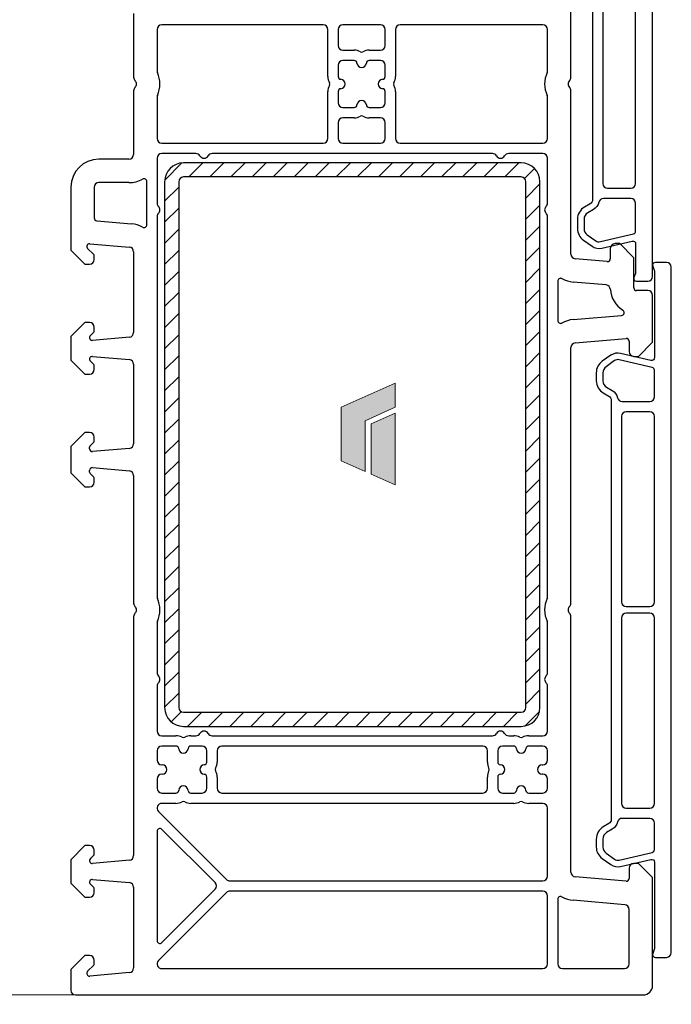
# Model space of a CAD drawing. Units: millimetres. Extents: x -552 to 65899, y -13925 to 42690.
# Drawn here: x 11615 to 11684, y -5056 to -4951 of the extents above; entities that cross this region are included whole.
import ezdxf

# ---------------------------------------------------------------- set-up
doc = ezdxf.new("R2010")
doc.units = ezdxf.units.MM
doc.header["$PDMODE"] = 35
doc.header["$PDSIZE"] = 50
for name, color, linetype, lineweight in [('2_Acier', 130, 'Continuous', 25), ('3_Plastic', 220, 'Continuous', 25), ('Cote', 254, 'Continuous', 5)]:
    doc.layers.add(name, color=color, linetype=linetype, lineweight=lineweight)
doc.layers.add('Calque 1', color=7, linetype='Continuous')
doc.styles.add('CR', font='ARIALN.TTF')
doc.dimstyles.new('Ech_1', dxfattribs={"dimtxt": 3.5, "dimasz": 1.5, "dimexe": 1, "dimexo": 2, "dimgap": 1.5, "dimtad": 1, "dimdec": 1, "dimrnd": 0.5, "dimdsep": 46, "dimtxsty": 'CR', "dimblk": 'ARCHTICK', "dimcen": 0, "dimdle": 1, "dimclrd": 256, "dimclre": 256, "dimclrt": 10, "dimadec": 1, "dimazin": 0, "dimtfac": 0.7, "dimtdec": 1, "dimtix": 1, "dimtmove": 1, "dimatfit": 3, "dimfxl": 1, "dimtvp": 2, "dimtolj": 1, "dimtzin": 0, "dimlwd": -1, "dimlwe": -1, "dimarcsym": 0})

# ---------------------------------------------------------------- blocks, each defined once
blk = doc.blocks.new('block 2')
at = {"layer": 'Calque 1', "true_color": 0x74579b}
h = blk.add_hatch(color=195, dxfattribs=at)
h.dxf.hatch_style = 2
h.paths.add_polyline_path([(167.68, -58.11), (167.68, -56.18), (121.73, -35.79), (121.73, -56.18), (147.2, -67.87), (147.21, -111.03), (167.68, -101.95)])
at = {"layer": 'Calque 1', "true_color": 0x808284}
h = blk.add_hatch(color=8, dxfattribs=at)
h.dxf.hatch_style = 2
h.paths.add_polyline_path([(121.73, -61.24), (121.73, -122.33), (142.11, -113.29), (142.11, -70.25)])
at = {"layer": 'Calque 1', "lineweight": 0}
for points in [[(167.68, -58.11), (167.68, -56.18), (121.73, -35.79), (121.73, -56.18), (147.2, -67.87), (147.21, -111.03), (167.68, -101.95), (167.68, -58.11)], [(121.73, -61.24), (121.73, -122.33), (142.11, -113.29), (142.11, -70.25), (121.73, -61.24)]]:
    blk.add_lwpolyline(points, dxfattribs=at)
blk = doc.blocks.new('_ArchTick')
at = {"color": 0, "linetype": 'ByBlock', "const_width": 0.15}
blk.add_lwpolyline([(-0.5, -0.5), (0.5, 0.5)], dxfattribs=at)
blk = doc.blocks.new('*D2597')
at = {"layer": 'Cote', "linetype": 'Continuous', "transparency": 16777216}
for p, q in [((11606.36, -4859.95), (11606.36, -5055.95)), ((11625.29, -4860.95), (11605.36, -4860.95)), ((11625.29, -5054.95), (11605.36, -5054.95))]:
    blk.add_line(p, q, dxfattribs=at)
at = {"layer": 'Defpoints', "color": 0, "linetype": 'Continuous', "transparency": 16777216}
for p in [(11627.29, -4860.95), (11606.36, -5054.95), (11627.29, -5054.95)]:
    blk.add_point(p, dxfattribs=at)
at = {"layer": 'Cote', "linetype": 'Continuous', "transparency": 16777216, "xscale": 1.5, "yscale": 1.5, "zscale": 1.5}
for p, rotation in [((11606.36, -4860.95), 90), ((11606.36, -5054.95), 270)]:
    blk.add_blockref('_ArchTick', p, dxfattribs=dict(at, rotation=rotation))
at = {"layer": 'Cote', "color": 10, "linetype": 'Continuous', "transparency": 16777216, "insert": (11603.11, -4957.95), "char_height": 3.5, "attachment_point": 5, "rotation": 90, "style": 'CR'}
blk.add_mtext('\\A1;194', dxfattribs=at)

msp = doc.modelspace()

# ---------------------------------------------------------------- hatches: boundary and pattern name
at = {"layer": '2_Acier'}
h = msp.add_hatch(dxfattribs=at)
h.set_pattern_fill('ANSI31', color=256, scale=0.5, style=0)
h.set_pattern_definition([(45, (14617.372, 29018.9988), (-1.122532015, 1.122532015), [])])
edge = h.paths.add_edge_path()
edge.add_arc((11668.03125, -5024.35438), 2, 270, 360, ccw=False)
edge.add_line((11668.03125, -5026.35438), (11632.03125, -5026.35438))
edge.add_arc((11632.03125, -5024.35438), 2, 180, 270, ccw=False)
edge.add_line((11630.03125, -5024.35438), (11630.03125, -4968.35438))
edge.add_arc((11632.03125, -4968.35438), 2, 450, 540, ccw=False)
edge.add_line((11632.03125, -4966.35438), (11668.03125, -4966.35438))
edge.add_arc((11668.03125, -4968.35438), 2, 360, 450, ccw=False)
edge.add_line((11670.03125, -4968.35438), (11670.03125, -5024.35438))
edge = h.paths.add_edge_path(flags=16)
edge.add_line((11632.03125, -5024.85438), (11668.03125, -5024.85438))
edge.add_arc((11668.03125, -5024.35438), 0.5, 270, 360)
edge.add_line((11668.53125, -5024.35438), (11668.53125, -4968.35438))
edge.add_arc((11668.03125, -4968.35438), 0.5, 360, 450)
edge.add_line((11668.03125, -4967.85438), (11632.03125, -4967.85438))
edge.add_arc((11632.03125, -4968.35438), 0.5, 450, 540)
edge.add_line((11631.53125, -4968.35438), (11631.53125, -5024.35438))
edge.add_arc((11632.03125, -5024.35438), 0.5, 540, 630)

# ---------------------------------------------------------------- linework, layer by layer
for points in [[(11670.03125, -4968.35438, 0.414213562), (11668.03125, -4966.35438), (11632.03125, -4966.35438, 0.414213562), (11630.03125, -4968.35438), (11630.03125, -5024.35438, 0.414213562), (11632.03125, -5026.35438), (11668.03125, -5026.35438, 0.414213562), (11670.03125, -5024.35438)], [(11632.03125, -5024.85438), (11668.03125, -5024.85438, 0.414213562), (11668.53125, -5024.35438), (11668.53125, -4968.35438, 0.414213562), (11668.03125, -4967.85438), (11632.03125, -4967.85438, 0.414213562), (11631.53125, -4968.35438), (11631.53125, -5024.35438, 0.414213562)]]:
    msp.add_lwpolyline(points, format="xyb", close=True, dxfattribs=at)
at = {"layer": '3_Plastic'}
for p, q in [((11673.33125, -4957.24023), (11673.33125, -4939.8526)), ((11626.73125, -4950.45438), (11626.73125, -4957.24023)), ((11646.93125, -4951.65438), (11629.73125, -4951.65438)), ((11653.03125, -4951.65438), (11649.03125, -4951.65438)), ((11670.33125, -4951.65438), (11655.13125, -4951.65438)), ((11629.23125, -4952.15438), (11629.23125, -4956.53663)), ((11647.43125, -4957.15594), (11647.43125, -4952.15438)), ((11648.53125, -4952.15438), (11648.53125, -4953.85438)), ((11653.53125, -4953.85438), (11653.53125, -4952.15438)), ((11654.63125, -4952.15438), (11654.63125, -4957.15594)), ((11670.83125, -4956.53663), (11670.83125, -4952.15438)), ((11649.03125, -4954.35438), (11650.23281, -4954.35438)), ((11651.82969, -4954.35438), (11653.03125, -4954.35438)), ((11648.53125, -4955.95438), (11648.53125, -4957.15594)), ((11650.23281, -4955.45438), (11649.03125, -4955.45438)), ((11653.03125, -4955.45438), (11651.82969, -4955.45438)), ((11653.53125, -4957.15594), (11653.53125, -4955.95438)), ((11626.73125, -4958.66852), (11626.73125, -4965.45438)), ((11629.23125, -4959.37212), (11629.23125, -4963.75438)), ((11647.43125, -4963.75438), (11647.43125, -4958.75281)), ((11648.53125, -4958.75281), (11648.53125, -4959.95438)), ((11653.53125, -4959.95438), (11653.53125, -4958.75281)), ((11654.63125, -4958.75281), (11654.63125, -4963.75438)), ((11670.83125, -4963.75438), (11670.83125, -4959.37212)), ((11673.33125, -4976.05615), (11673.33125, -4958.66852)), ((11649.03125, -4960.45438), (11650.23281, -4960.45438)), ((11651.82969, -4960.45438), (11653.03125, -4960.45438)), ((11648.53125, -4962.05438), (11648.53125, -4963.75438)), ((11650.23281, -4961.55438), (11649.03125, -4961.55438)), ((11653.03125, -4961.55438), (11651.82969, -4961.55438)), ((11653.53125, -4963.75438), (11653.53125, -4962.05438)), ((11629.73125, -4964.25438), (11646.93125, -4964.25438)), ((11649.03125, -4964.25438), (11653.03125, -4964.25438)), ((11655.13125, -4964.25438), (11670.33125, -4964.25438)), ((11633.36522, -4965.35438), (11629.73125, -4965.35438)), ((11664.96522, -4965.35438), (11635.09728, -4965.35438)), ((11670.33125, -4965.35438), (11666.69728, -4965.35438)), ((11626.23125, -4965.95438), (11623.03125, -4965.95438)), ((11629.23125, -4965.85438), (11629.23125, -4970.64023)), ((11670.83125, -4970.64023), (11670.83125, -4965.85438)), ((11626.23125, -4968.45438), (11623.03125, -4968.45438)), ((11628.13125, -4972.93642), (11628.13125, -4968.34055)), ((11620.03125, -4968.95438), (11620.03125, -4975.65438)), ((11622.53125, -4968.95438), (11622.53125, -4972.21253)), ((11622.8051, -4972.51138), (11626.49272, -4972.83401)), ((11629.23125, -4972.06852), (11629.23125, -5012.53663)), ((11670.83125, -5012.53663), (11670.83125, -4972.06852)), ((11622.0574, -4974.95552), (11626.27483, -4975.3245)), ((11678.53125, -4974.95438), (11678.03125, -4974.95438)), ((11680.03125, -4976.45438), (11678.53125, -4974.95438)), ((11620.03125, -4975.65438), (11621.53125, -4977.15438)), ((11622.47267, -4976.12006), (11621.81912, -4975.46651)), ((11626.73125, -4975.82259), (11626.73125, -4984.41241)), ((11677.53125, -4975.45438), (11677.53125, -4976.55438)), ((11621.53125, -4977.15438), (11622.03125, -4977.15438)), ((11622.53125, -4976.65438), (11622.53125, -4976.26148)), ((11677.2051, -4976.85323), (11673.78767, -4976.55425)), ((11680.03125, -4979.65438), (11680.03125, -4976.45438)), ((11671.93125, -4978.94233), (11671.93125, -4983.14141)), ((11677.08063, -4979.35189), (11673.56978, -4979.04474)), ((11681.53125, -4979.95438), (11680.33125, -4979.95438)), ((11682.03125, -4985.45438), (11682.03125, -4980.45438)), ((11621.53125, -4983.35438), (11620.03125, -4984.85438)), ((11622.03125, -4983.35438), (11621.53125, -4983.35438)), ((11673.56978, -4983.039), (11678.72408, -4982.58805)), ((11622.11912, -4984.74224), (11622.47267, -4984.38869)), ((11622.53125, -4984.24727), (11622.53125, -4983.85438)), ((11620.03125, -4984.85438), (11620.03125, -4987.35438)), ((11626.27483, -4984.9105), (11622.3574, -4985.25323)), ((11673.78767, -4985.52948), (11679.2051, -4985.05552)), ((11679.53125, -4985.35438), (11679.53125, -4986.45438)), ((11680.53125, -4986.95438), (11682.03125, -4985.45438)), ((11673.33125, -5013.24023), (11673.33125, -4986.02758)), ((11620.03125, -4987.35438), (11621.53125, -4988.85438)), ((11622.47267, -4987.82006), (11622.11912, -4987.46651)), ((11622.3574, -4986.95552), (11626.27483, -4987.29825)), ((11680.03125, -4986.95438), (11680.53125, -4986.95438)), ((11622.53125, -4988.35438), (11622.53125, -4987.96148)), ((11626.73125, -4987.79635), (11626.73125, -4996.26241)), ((11621.53125, -4988.85438), (11622.03125, -4988.85438)), ((11621.53125, -4995.05438), (11620.03125, -4996.55438)), ((11622.03125, -4995.05438), (11621.53125, -4995.05438)), ((11622.08983, -4996.47153), (11622.47267, -4996.08869)), ((11622.53125, -4995.94727), (11622.53125, -4995.55438)), ((11620.03125, -4996.55438), (11620.03125, -4999.35438)), ((11622.03125, -4996.80438), (11622.03125, -4996.61296)), ((11626.27483, -4996.7605), (11622.3574, -4997.10323)), ((11622.03125, -4999.2958), (11622.03125, -4999.10438)), ((11622.3574, -4998.80552), (11626.27483, -4999.14825)), ((11620.03125, -4999.35438), (11621.53125, -5000.85438)), ((11622.47267, -4999.82006), (11622.08983, -4999.43722)), ((11622.53125, -5000.35438), (11622.53125, -4999.96148)), ((11626.73125, -4999.64635), (11626.73125, -5013.24023)), ((11621.53125, -5000.85438), (11622.03125, -5000.85438)), ((11626.73125, -5014.66852), (11626.73125, -5040.11241)), ((11673.33125, -5041.88117), (11673.33125, -5014.66852)), ((11629.23125, -5015.37212), (11629.23125, -5020.64023)), ((11670.83125, -5020.64023), (11670.83125, -5015.37212)), ((11629.23125, -5022.06852), (11629.23125, -5026.85438)), ((11670.83125, -5026.85438), (11670.83125, -5022.06852)), ((11629.73125, -5027.35438), (11631.23281, -5027.35438)), ((11632.82969, -5027.35438), (11633.36522, -5027.35438)), ((11635.09728, -5027.35438), (11664.96522, -5027.35438)), ((11666.69728, -5027.35438), (11667.23281, -5027.35438)), ((11668.82969, -5027.35438), (11670.33125, -5027.35438)), ((11631.23281, -5028.45438), (11629.73125, -5028.45438)), ((11634.03125, -5028.45438), (11632.82969, -5028.45438)), ((11663.93125, -5028.45438), (11636.13125, -5028.45438)), ((11667.23281, -5028.45438), (11666.03125, -5028.45438)), ((11670.33125, -5028.45438), (11668.82969, -5028.45438)), ((11629.23125, -5028.95438), (11629.23125, -5029.95438)), ((11634.53125, -5030.15594), (11634.53125, -5028.95438)), ((11635.63125, -5028.95438), (11635.63125, -5030.15594)), ((11664.43125, -5030.15594), (11664.43125, -5028.95438)), ((11665.53125, -5028.95438), (11665.53125, -5030.15594)), ((11670.83125, -5029.95438), (11670.83125, -5028.95438)), ((11629.73125, -5030.45438), (11629.78125, -5030.45438)), ((11670.28125, -5030.45438), (11670.33125, -5030.45438)), ((11629.78125, -5031.45438), (11629.73125, -5031.45438)), ((11670.33125, -5031.45438), (11670.28125, -5031.45438)), ((11629.23125, -5031.95438), (11629.23125, -5032.95438)), ((11634.53125, -5032.95438), (11634.53125, -5031.75281)), ((11635.63125, -5031.75281), (11635.63125, -5032.95438)), ((11664.43125, -5032.95438), (11664.43125, -5031.75281)), ((11665.53125, -5031.75281), (11665.53125, -5032.95438)), ((11670.83125, -5032.95438), (11670.83125, -5031.95438)), ((11629.73125, -5033.45438), (11631.23281, -5033.45438)), ((11632.82969, -5033.45438), (11634.03125, -5033.45438)), ((11636.13125, -5033.45438), (11663.93125, -5033.45438)), ((11666.03125, -5033.45438), (11667.23281, -5033.45438)), ((11668.82969, -5033.45438), (11670.33125, -5033.45438)), ((11631.23281, -5034.55438), (11629.73125, -5034.55438)), ((11667.23281, -5034.55438), (11632.82969, -5034.55438)), ((11670.33125, -5034.55438), (11668.82969, -5034.55438)), ((11629.3777, -5035.40793), (11636.6277, -5042.65793)), ((11670.83125, -5042.30438), (11670.83125, -5035.05438)), ((11629.23125, -5037.54138), (11629.23125, -5049.16737)), ((11635.41495, -5043.00082), (11629.74338, -5037.32925)), ((11621.53125, -5039.05438), (11620.03125, -5040.55438)), ((11622.03125, -5039.05438), (11621.53125, -5039.05438)), ((11622.11912, -5040.44224), (11622.47267, -5040.08869)), ((11622.53125, -5039.94727), (11622.53125, -5039.55438)), ((11620.03125, -5040.55438), (11620.03125, -5043.05438)), ((11626.27483, -5040.6105), (11622.3574, -5040.95323)), ((11680.53125, -5040.95438), (11680.03125, -5040.95438)), ((11682.03125, -5042.45438), (11680.53125, -5040.95438)), ((11679.53125, -5041.45438), (11679.53125, -5042.55438)), ((11620.03125, -5043.05438), (11621.53125, -5044.55438)), ((11622.47267, -5043.52006), (11622.11912, -5043.16651)), ((11622.3574, -5042.65552), (11626.27483, -5042.99825)), ((11636.98125, -5042.80438), (11670.33125, -5042.80438)), ((11679.2051, -5042.85323), (11673.78767, -5042.37927)), ((11682.03125, -5053.95438), (11682.03125, -5042.45438)), ((11622.53125, -5044.05438), (11622.53125, -5043.66148)), ((11626.73125, -5043.49635), (11626.73125, -5052.08616)), ((11636.6277, -5044.05082), (11629.3777, -5051.30082)), ((11629.74338, -5049.3795), (11635.41495, -5043.70793)), ((11670.33125, -5043.90438), (11636.98125, -5043.90438)), ((11621.53125, -5044.55438), (11622.03125, -5044.55438)), ((11670.83125, -5051.65438), (11670.83125, -5044.40438)), ((11671.93125, -5044.76735), (11671.93125, -5051.65438)), ((11679.07483, -5045.35139), (11673.56978, -5044.86976)), ((11679.53125, -5051.65438), (11679.53125, -5045.84948)), ((11621.53125, -5050.75438), (11620.03125, -5052.25438)), ((11622.03125, -5050.75438), (11621.53125, -5050.75438)), ((11622.53125, -5051.64727), (11622.53125, -5051.25438)), ((11620.03125, -5052.25438), (11620.03125, -5054.45438)), ((11621.81912, -5052.44224), (11622.47267, -5051.78869)), ((11626.27483, -5052.58426), (11622.0574, -5052.95323)), ((11629.73125, -5052.15438), (11670.33125, -5052.15438)), ((11672.43125, -5052.15438), (11679.03125, -5052.15438)), ((11620.53125, -5054.95438), (11681.03125, -5054.95438))]:
    msp.add_line(p, q, dxfattribs=at)
msp.add_lwpolyline([(11675.63125, -4945.63284), (11675.63125, -4970.27592, -0.267949192), (11675.38125, -4970.70893), (11674.78125, -4971.05534, 0.267949192), (11674.03125, -4972.35438), (11674.03125, -4973.35006, 0.244698443), (11674.67089, -4974.57878), (11675.5856, -4975.21927, 0.212556562), (11676.62369, -4975.42106), (11679.86376, -4974.67303, -0.482342741), (11680.23125, -4974.96534), (11680.23125, -4977.96382, -0.087488664), (11680.2011, -4978.13483), (11680.04935, -4978.55176, 0.520576743), (11680.33125, -4978.95438), (11681.53125, -4978.95438, 0.414213562), (11682.03125, -4978.45438), (11682.03125, -4937.45438, 0.414213562)], format="xyb", dxfattribs=at)
for points in [[(11676.73125, -4968.55438, 0.414213562), (11677.23125, -4969.05438), (11679.73125, -4969.05438, 0.414213562), (11680.23125, -4968.55438), (11680.23125, -4947.35438, 0.414213562), (11679.73125, -4946.85438), (11677.23125, -4946.85438, 0.414213562), (11676.73125, -4947.35438)], [(11674.73125, -4973.35006, 0.244698443), (11675.07239, -4974.00538), (11675.9871, -4974.64587, 0.212556562), (11676.46622, -4974.739), (11679.99874, -4973.92345, 0.349215633), (11680.23125, -4973.63114), (11680.23125, -4970.65438, 0.414213562), (11679.73125, -4970.15438), (11676.78859, -4970.15438, 0.34988544), (11676.30113, -4970.54306, -0.208623077), (11675.73125, -4971.31515), (11675.13125, -4971.66156, 0.267949192), (11674.73125, -4972.35438)], [(11682.33125, -4976.95438, 0.520576743), (11682.04935, -4977.35699), (11682.2011, -4977.77392, -0.087488664), (11682.23125, -4977.94493), (11682.23125, -4987.09342, -0.482342741), (11681.86376, -4987.38573), (11678.62369, -4986.6377, 0.212556562), (11677.5856, -4986.83948), (11676.67089, -4987.47997, 0.244698443), (11676.03125, -4988.7087), (11676.03125, -4989.55438, 0.267949192), (11676.78125, -4990.85341), (11677.38125, -4991.19982, -0.267949192), (11677.63125, -4991.63284), (11677.63125, -5036.27592, -0.267949192), (11677.38125, -5036.70893), (11676.78125, -5037.05534, 0.267949192), (11676.03125, -5038.35438), (11676.03125, -5039.20006, 0.244698443), (11676.67089, -5040.42878), (11677.5856, -5041.06927, 0.212556562), (11678.62369, -5041.27106), (11681.86376, -5040.52303, -0.482342741), (11682.23125, -5040.81534), (11682.23125, -5049.96382, -0.087488664), (11682.2011, -5050.13483), (11682.04935, -5050.55176, 0.520576743), (11682.33125, -5050.95438), (11683.53125, -5050.95438, 0.414213562), (11684.03125, -5050.45438), (11684.03125, -4977.45438, 0.414213562), (11683.53125, -4976.95438)], [(11678.78859, -4991.75438), (11681.73125, -4991.75438, 0.414213562), (11682.23125, -4991.25438), (11682.23125, -4988.42761, 0.349215633), (11681.99874, -4988.1353), (11678.46622, -4987.31975, 0.212556562), (11677.9871, -4987.41289), (11677.07239, -4988.05338, 0.244698443), (11676.73125, -4988.7087), (11676.73125, -4989.55438, 0.267949192), (11677.13125, -4990.2472), (11677.73125, -4990.59361, -0.208623077), (11678.30113, -4991.36569, 0.34988544)], [(11679.23125, -4992.85438, 0.414213562), (11678.73125, -4993.35438), (11678.73125, -5013.10438, 0.414213562), (11679.23125, -5013.60438), (11681.73125, -5013.60438, 0.414213562), (11682.23125, -5013.10438), (11682.23125, -4993.35438, 0.414213562), (11681.73125, -4992.85438)], [(11678.73125, -5034.55438, 0.414213562), (11679.23125, -5035.05438), (11681.73125, -5035.05438, 0.414213562), (11682.23125, -5034.55438), (11682.23125, -5014.80438, 0.414213562), (11681.73125, -5014.30438), (11679.23125, -5014.30438, 0.414213562), (11678.73125, -5014.80438)], [(11676.73125, -5039.20006, 0.244698443), (11677.07239, -5039.85538), (11677.9871, -5040.49587, 0.212556562), (11678.46622, -5040.589), (11681.99874, -5039.77345, 0.349215633), (11682.23125, -5039.48114), (11682.23125, -5036.65438, 0.414213562), (11681.73125, -5036.15438), (11678.78859, -5036.15438, 0.34988544), (11678.30113, -5036.54306, -0.208623077), (11677.73125, -5037.31515), (11677.13125, -5037.66156, 0.267949192), (11676.73125, -5038.35438)]]:
    msp.add_lwpolyline(points, format="xyb", close=True, dxfattribs=at)
for centre, radius, start, end in [((11629.73125, -4952.15438), 0.5, 90, 180), ((11646.93125, -4952.15438), 0.5, 0, 90), ((11649.03125, -4952.15438), 0.5, 90, 180), ((11653.03125, -4952.15438), 0.5, 0, 90), ((11655.13125, -4952.15438), 0.5, 90, 180), ((11670.33125, -4952.15438), 0.5, 0, 90), ((11649.03125, -4953.85438), 0.5, 180, 270), ((11653.03125, -4953.85438), 0.5, 270, 0), ((11650.23281, -4955.75438), 1.4, 61.987238, 90), ((11651.03125, -4954.25354), 0.3, 241.987238, 298.012762), ((11651.82969, -4955.75438), 1.4, 90, 118.012762), ((11649.03125, -4955.95438), 0.5, 90, 180), ((11650.23281, -4955.75438), 0.3, 3.5833217, 90), ((11651.03125, -4955.70438), 0.5, 183.5833217, 356.4166783), ((11651.82969, -4955.75438), 0.3, 90, 176.4166783), ((11653.03125, -4955.95438), 0.5, 0, 90), ((11627.23125, -4957.24023), 0.5, 180, 225.572996), ((11629.73125, -4956.53663), 0.5, 180, 203.8955082), ((11626.53125, -4957.95438), 3, 336.1044918, 23.8955082), ((11648.83125, -4957.15594), 1.4, 180, 208.012762), ((11648.83125, -4957.15594), 0.3, 180, 266.4166783), ((11653.23125, -4957.15594), 0.3, 273.5833217, 0), ((11653.23125, -4957.15594), 1.4, 331.987238, 0), ((11673.53125, -4957.95438), 3, 156.1044918, 203.8955082), ((11670.33125, -4956.53663), 0.5, 336.1044918, 360), ((11672.83125, -4957.24023), 0.5, 314.427004, 360), ((11627.23125, -4958.66852), 0.5, 134.427004, 180), ((11626.53125, -4957.95438), 0.5, 314.427004, 45.572996), ((11648.83125, -4958.75281), 1.4, 151.987238, 180), ((11647.33042, -4957.95438), 0.3, 331.987238, 28.012762), ((11648.78125, -4957.95438), 0.5, 273.5833217, 86.4166783), ((11653.28125, -4957.95438), 0.5, 93.5833217, 266.4166783), ((11654.73208, -4957.95438), 0.3, 151.987238, 208.012762), ((11653.23125, -4958.75281), 1.4, 0, 28.012762), ((11673.53125, -4957.95438), 0.5, 134.427004, 225.572996), ((11672.83125, -4958.66852), 0.5, 0, 45.572996), ((11629.73125, -4959.37212), 0.5, 156.1044918, 180), ((11648.83125, -4958.75281), 0.3, 93.5833217, 180), ((11653.23125, -4958.75281), 0.3, 0, 86.4166783), ((11670.33125, -4959.37212), 0.5, 0, 23.8955082), ((11649.03125, -4959.95438), 0.5, 180, 270), ((11650.23281, -4960.15438), 0.3, 270, 356.4166783), ((11651.03125, -4960.20438), 0.5, 3.5833217, 176.4166783), ((11651.82969, -4960.15438), 0.3, 183.5833217, 270), ((11653.03125, -4959.95438), 0.5, 270, 0), ((11650.23281, -4960.15438), 1.4, 270, 298.012762), ((11651.03125, -4961.65521), 0.3, 61.987238, 118.012762), ((11651.82969, -4960.15438), 1.4, 241.987238, 270), ((11649.03125, -4962.05438), 0.5, 90, 180), ((11653.03125, -4962.05438), 0.5, 0, 90), ((11629.73125, -4963.75438), 0.5, 180, 270), ((11646.93125, -4963.75438), 0.5, 270, 0), ((11649.03125, -4963.75438), 0.5, 180, 270), ((11653.03125, -4963.75438), 0.5, 270, 0), ((11655.13125, -4963.75438), 0.5, 180, 270), ((11670.33125, -4963.75438), 0.5, 270, 0), ((11626.23125, -4965.45438), 0.5, 270, 0), ((11629.73125, -4965.85438), 0.5, 90, 180), ((11633.36522, -4965.85438), 0.5, 30, 90), ((11634.23125, -4965.35438), 0.5, 210, 330), ((11635.09728, -4965.85438), 0.5, 90, 150), ((11664.96522, -4965.85438), 0.5, 30, 90), ((11665.83125, -4965.35438), 0.5, 210, 330), ((11666.69728, -4965.85438), 0.5, 90, 150), ((11670.33125, -4965.85438), 0.5, 0, 90), ((11623.03125, -4968.95438), 3, 90, 180), ((11623.03125, -4968.95438), 0.5, 90, 180), ((11626.23125, -4965.45438), 3, 270, 299.002546), ((11627.83125, -4968.34055), 0.3, 0, 119.002546), ((11629.73125, -4970.64023), 0.5, 180, 225.572996), ((11670.33125, -4970.64023), 0.5, 314.427004, 0), ((11629.73125, -4972.06852), 0.5, 134.427004, 180), ((11629.03125, -4971.35438), 0.5, 314.427004, 45.572996), ((11671.03125, -4971.35438), 0.5, 134.427004, 225.572996), ((11670.33125, -4972.06852), 0.5, 0, 45.572996), ((11622.83125, -4972.21253), 0.3, 180, 265), ((11626.23125, -4975.82259), 3, 60.997454, 85), ((11627.83125, -4972.93642), 0.3, 240.997454, 0), ((11622.03125, -4975.25438), 0.3, 85, 225), ((11678.03125, -4975.45438), 0.5, 90, 180), ((11622.33125, -4976.26148), 0.2, 0, 45), ((11626.23125, -4975.82259), 0.5, 0, 85), ((11673.83125, -4976.05615), 0.5, 180, 265), ((11622.03125, -4976.65438), 0.5, 270, 0), ((11677.23125, -4976.55438), 0.3, 265, 0), ((11672.23125, -4978.94233), 0.3, 60.997454, 180), ((11673.83125, -4976.05615), 3, 240.997454, 265), ((11677.03705, -4979.84999), 0.5, 3.398337, 85), ((11680.33125, -4979.65438), 2.8, 183.398337, 238.205283), ((11680.33125, -4979.65438), 0.3, 180, 270), ((11681.53125, -4980.45438), 0.5, 0, 90), ((11678.69793, -4982.28919), 0.3, 275, 58.205283), ((11622.03125, -4983.85438), 0.5, 0, 90), ((11672.23125, -4983.14141), 0.3, 180, 299.002546), ((11673.83125, -4986.02758), 3, 95, 119.002546), ((11622.33125, -4984.24727), 0.2, 315, 0), ((11626.23125, -4984.41241), 0.5, 275, 0), ((11622.33125, -4984.95438), 0.3, 135, 275), ((11673.83125, -4986.02758), 0.5, 95, 180), ((11679.23125, -4985.35438), 0.3, 0, 95), ((11680.03125, -4986.45438), 0.5, 180, 270), ((11622.33125, -4987.25438), 0.3, 85, 225), ((11626.23125, -4987.79635), 0.5, 0, 85), ((11622.03125, -4988.35438), 0.5, 270, 0), ((11622.33125, -4987.96148), 0.2, 0, 45), ((11622.03125, -4995.55438), 0.5, 0, 90), ((11622.33125, -4995.94727), 0.2, 315, 0), ((11622.23125, -4996.61296), 0.2, 135, 180), ((11622.33125, -4996.80438), 0.3, 180, 275), ((11626.23125, -4996.26241), 0.5, 275, 0), ((11622.33125, -4999.10438), 0.3, 85, 180), ((11626.23125, -4999.64635), 0.5, 360, 85), ((11622.23125, -4999.2958), 0.2, 180, 225), ((11622.33125, -4999.96148), 0.2, 0, 45), ((11622.03125, -5000.35438), 0.5, 270, 0), ((11629.73125, -5012.53663), 0.5, 180, 203.8955082), ((11626.53125, -5013.95438), 3, 336.1044918, 23.8955082), ((11673.53125, -5013.95438), 3, 156.1044918, 203.8955082), ((11670.33125, -5012.53663), 0.5, 336.1044918, 360), ((11627.23125, -5013.24023), 0.5, 180, 225.572996), ((11626.53125, -5013.95438), 0.5, 314.427004, 45.572996), ((11673.53125, -5013.95438), 0.5, 134.427004, 225.572996), ((11672.83125, -5013.24023), 0.5, 314.427004, 360), ((11627.23125, -5014.66852), 0.5, 134.427004, 180), ((11672.83125, -5014.66852), 0.5, 0, 45.572996), ((11629.73125, -5015.37212), 0.5, 156.1044918, 180), ((11670.33125, -5015.37212), 0.5, 0, 23.8955082), ((11629.73125, -5020.64023), 0.5, 180, 225.572996), ((11629.03125, -5021.35438), 0.5, 314.427004, 45.572996), ((11671.03125, -5021.35438), 0.5, 134.427004, 225.572996), ((11670.33125, -5020.64023), 0.5, 314.427004, 0), ((11629.73125, -5022.06852), 0.5, 134.427004, 180), ((11670.33125, -5022.06852), 0.5, 0, 45.572996), ((11629.73125, -5026.85438), 0.5, 180, 270), ((11631.23281, -5028.75438), 1.4, 61.987238, 90), ((11632.03125, -5027.25354), 0.3, 241.987238, 298.012762), ((11632.82969, -5028.75438), 1.4, 90, 118.012762), ((11633.36522, -5026.85438), 0.5, 270, 330), ((11634.23125, -5027.35438), 0.5, 30, 150), ((11635.09728, -5026.85438), 0.5, 210, 270), ((11664.96522, -5026.85438), 0.5, 270, 330), ((11665.83125, -5027.35438), 0.5, 30, 150), ((11666.69728, -5026.85438), 0.5, 210, 270), ((11667.23281, -5028.75438), 1.4, 61.987238, 90), ((11668.03125, -5027.25354), 0.3, 241.987238, 298.012762), ((11668.82969, -5028.75438), 1.4, 90, 118.012762), ((11670.33125, -5026.85438), 0.5, 270, 0), ((11629.73125, -5028.95438), 0.5, 90, 180), ((11631.23281, -5028.75438), 0.3, 3.5833217, 90), ((11632.82969, -5028.75438), 0.3, 90, 176.4166783), ((11634.03125, -5028.95438), 0.5, 0, 90), ((11636.13125, -5028.95438), 0.5, 90, 180), ((11663.93125, -5028.95438), 0.5, 0, 90), ((11666.03125, -5028.95438), 0.5, 90, 180), ((11667.23281, -5028.75438), 0.3, 3.5833217, 90), ((11668.82969, -5028.75438), 0.3, 90, 176.4166783), ((11670.33125, -5028.95438), 0.5, 0, 90), ((11632.03125, -5028.70438), 0.5, 183.5833217, 356.4166783), ((11668.03125, -5028.70438), 0.5, 183.5833217, 356.4166783), ((11629.73125, -5029.95438), 0.5, 180, 270), ((11629.78125, -5030.95438), 0.5, 270, 90), ((11634.28125, -5030.95438), 0.5, 93.5833217, 266.4166783), ((11634.23125, -5030.15594), 0.3, 273.5833217, 0), ((11634.23125, -5030.15594), 1.4, 331.987238, 0), ((11665.83125, -5030.15594), 1.4, 180, 208.012762), ((11665.83125, -5030.15594), 0.3, 180, 266.4166783), ((11665.78125, -5030.95438), 0.5, 273.5833217, 86.4166783), ((11670.28125, -5030.95438), 0.5, 90, 270), ((11670.33125, -5029.95438), 0.5, 270, 0), ((11629.73125, -5031.95438), 0.5, 90, 180), ((11634.23125, -5031.75281), 0.3, 0, 86.4166783), ((11635.73208, -5030.95438), 0.3, 151.987238, 208.012762), ((11634.23125, -5031.75281), 1.4, 0, 28.012762), ((11665.83125, -5031.75281), 1.4, 151.987238, 180), ((11664.33042, -5030.95438), 0.3, 331.987238, 28.012762), ((11665.83125, -5031.75281), 0.3, 93.5833217, 180), ((11670.33125, -5031.95438), 0.5, 0, 90), ((11632.03125, -5033.20438), 0.5, 3.5833217, 176.4166783), ((11668.03125, -5033.20438), 0.5, 3.5833217, 176.4166783), ((11629.73125, -5032.95438), 0.5, 180, 270), ((11631.23281, -5033.15438), 0.3, 270, 356.4166783), ((11632.82969, -5033.15438), 0.3, 183.5833217, 270), ((11634.03125, -5032.95438), 0.5, 270, 0), ((11636.13125, -5032.95438), 0.5, 180, 270), ((11663.93125, -5032.95438), 0.5, 270, 0), ((11666.03125, -5032.95438), 0.5, 180, 270), ((11667.23281, -5033.15438), 0.3, 270, 356.4166783), ((11668.82969, -5033.15438), 0.3, 183.5833217, 270), ((11670.33125, -5032.95438), 0.5, 270, 0), ((11629.73125, -5035.05438), 0.5, 90, 225), ((11631.23281, -5033.15438), 1.4, 270, 298.012762), ((11632.03125, -5034.65521), 0.3, 61.987238, 118.012762), ((11632.82969, -5033.15438), 1.4, 241.987238, 270), ((11667.23281, -5033.15438), 1.4, 270, 298.012762), ((11668.03125, -5034.65521), 0.3, 61.987238, 118.012762), ((11668.82969, -5033.15438), 1.4, 241.987238, 270), ((11670.33125, -5035.05438), 0.5, 0, 90), ((11629.53125, -5037.54138), 0.3, 45, 180), ((11622.03125, -5039.55438), 0.5, 0, 90), ((11622.33125, -5039.94727), 0.2, 315, 0), ((11626.23125, -5040.11241), 0.5, 275, 0), ((11622.33125, -5040.65438), 0.3, 135, 275), ((11680.03125, -5041.45438), 0.5, 90, 180), ((11673.83125, -5041.88117), 0.5, 180, 265), ((11622.33125, -5042.95438), 0.3, 85, 225), ((11626.23125, -5043.49635), 0.5, 0, 85), ((11635.0614, -5043.35438), 0.5, 315, 45), ((11636.98125, -5042.30438), 0.5, 225, 270), ((11670.33125, -5042.30438), 0.5, 270, 0), ((11679.23125, -5042.55438), 0.3, 265, 0), ((11622.03125, -5044.05438), 0.5, 270, 0), ((11622.33125, -5043.66148), 0.2, 0, 45), ((11636.98125, -5044.40438), 0.5, 90, 135), ((11670.33125, -5044.40438), 0.5, 0, 90), ((11672.23125, -5044.76735), 0.3, 60.997454, 180), ((11673.83125, -5041.88117), 3, 240.997454, 265), ((11679.03125, -5045.84948), 0.5, 0, 85), ((11629.53125, -5049.16737), 0.3, 180, 315), ((11622.03125, -5051.25438), 0.5, 0, 90), ((11622.33125, -5051.64727), 0.2, 315, 0), ((11629.73125, -5051.65438), 0.5, 135, 270), ((11670.33125, -5051.65438), 0.5, 270, 0), ((11672.43125, -5051.65438), 0.5, 180, 270), ((11679.03125, -5051.65438), 0.5, 270, 0), ((11622.03125, -5052.65438), 0.3, 135, 275), ((11626.23125, -5052.08616), 0.5, 275, 0), ((11620.53125, -5054.45438), 0.5, 180, 270), ((11681.03125, -5053.95438), 1, 270, 0)]:
    msp.add_arc(centre, radius, start, end, dxfattribs=at)

# ---------------------------------------------------------------- block references
at = {"layer": 'Calque 1', "xscale": -0.125, "yscale": 0.125, "zscale": 0.125}
msp.add_blockref('block 2', (11669.81456, -4985.34838), dxfattribs=at)

# ---------------------------------------------------------------- dimensions: what is measured, and where the dimension line sits
at = {"layer": 'Cote', "linetype": 'Continuous'}
dim = msp.add_linear_dim(base=(11606.35817, -5054.95438), p1=(11627.29223, -4860.95438), p2=(11627.29223, -5054.95438), angle=90, dimstyle='Ech_1', dxfattribs=at)
dim.commit()
dim.dimension.update_dxf_attribs({"geometry": '*D2597', "text_midpoint": (11603.10817, -4957.95438)})

doc.saveas('drawing.dxf')
